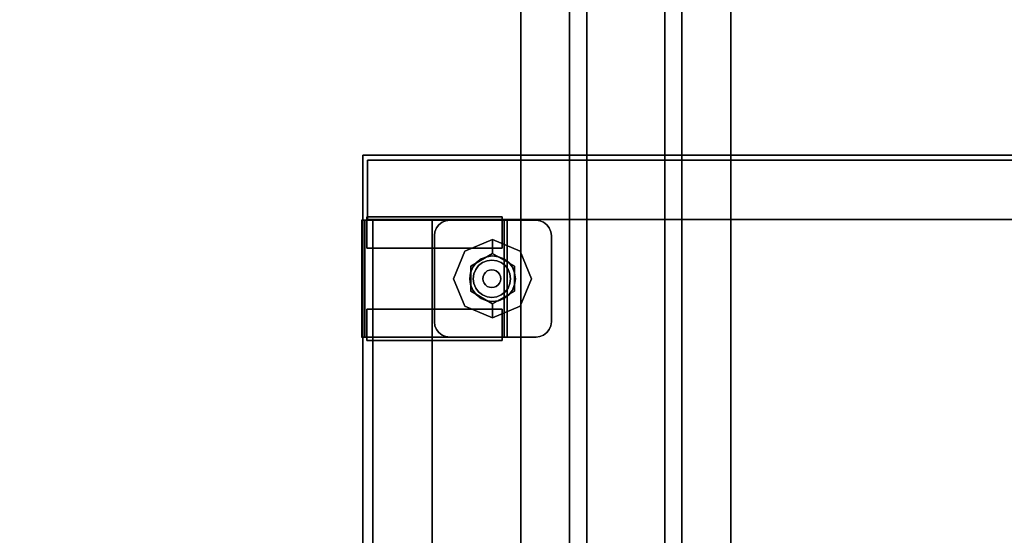
# Model space of a CAD drawing. Units: inches. Extents: x -2 to 144, y -6 to 156.
# Drawn here: x 72 to 85, y 14 to 21 of the extents above; entities that cross this region are included whole.
import ezdxf

# ---------------------------------------------------------------- set-up
doc = ezdxf.new("R2010")
doc.units = ezdxf.units.IN
doc.header["$MEASUREMENT"] = 0
for name, color, linetype in [('STORAGE-CASE', 4, 'Continuous'), ('STORAGE-CASTER', 4, 'Continuous'), ('STORAGE-TOP', 4, 'Continuous'), ('WKSURF-LAM', 6, 'Continuous'), ('WKSURF-SUPPORT', 6, 'Continuous')]:
    doc.layers.add(name, color=color, linetype=linetype)

# ---------------------------------------------------------------- blocks, each defined once
blk = doc.blocks.new('XGNTPN_4848FL_0T')
at = {"layer": 'WKSURF-LAM'}
for points in [[(0, -23.875, 27.45), (0, 23.875, 27.45), (47.88, 23.875, 27.45), (47.88, -23.875, 27.45)], [(47.88, -23.875, 28.5), (47.88, 23.875, 28.5), (0, 23.875, 28.5), (0, -23.875, 28.5)]]:
    blk.add_3dface(points, dxfattribs=at)
blk = doc.blocks.new('hl2pm_20bfl02k_0t')
at = {"layer": 'STORAGE-CASE'}
for points in [[(14.863, 0.947, 21.229), (14.863, 19.938, 21.229), (14.102, 19.938, 21.229), (14.102, 0.947, 21.229)], [(14.102, 0.947, 2.373), (14.102, 19.938, 2.373), (14.863, 19.938, 2.373), (14.863, 0.947, 2.373)], [(14.102, 19.938, 21.229), (14.863, 19.938, 21.229), (14.863, 19.938, 2.373), (14.102, 19.938, 2.373)], [(14.102, 0.947, 21.229), (14.102, 19.938, 21.229), (14.102, 19.938, 2.373), (14.102, 0.947, 2.373)], [(14.863, 0.947, 21.229), (14.863, 0.947, 2.373), (14.863, 19.938, 2.373), (14.863, 19.938, 21.229)], [(0.822, 19.872, 21.229), (0.822, 19.112, 21.229), (14.102, 19.112, 21.229), (14.102, 19.872, 21.229)], [(0.822, 19.112, 2.373), (0.822, 19.872, 2.373), (14.102, 19.872, 2.373), (14.102, 19.112, 2.373)], [(0.822, 19.872, 2.373), (0.822, 19.872, 21.229), (14.102, 19.872, 21.229), (14.102, 19.872, 2.373)], [(14.102, 19.112, 21.229), (14.102, 19.112, 2.373), (14.102, 19.872, 2.373), (14.102, 19.872, 21.229)], [(0.822, 19.112, 21.229), (0.822, 1.708, 21.229), (14.102, 1.708, 21.229), (14.102, 19.112, 21.229)], [(14.102, 1.708, 2.363), (0.822, 1.708, 2.363), (0.822, 19.112, 2.363), (14.102, 19.112, 2.363)], [(0.822, 19.112, 21.229), (14.102, 19.112, 21.229), (14.102, 19.112, 2.363), (0.822, 19.112, 2.363)], [(0.822, 19.112, 21.229), (0.822, 19.112, 2.373), (14.102, 19.112, 2.373), (14.102, 19.112, 21.229)], [(14.102, 1.708, 21.229), (14.102, 1.708, 2.363), (14.102, 19.112, 2.363), (14.102, 19.112, 21.229)]]:
    blk.add_3dface(points, dxfattribs=at)
at = {"layer": 'STORAGE-CASTER'}
for points, invisible_edges in [([(12.553, 19.948, 0.866), (12.553, 19.919, 0.642), (12.553, 19.695, 1.478), (12.553, 19.832, 1.299)], 10), ([(12.553, 19.948, 0.866), (12.553, 19.832, 1.299), (12.553, 19.919, 1.09)], 1), ([(12.953, 19.948, 0.866), (12.953, 19.919, 0.642), (12.553, 19.919, 0.642), (12.553, 19.948, 0.866)], 2), ([(12.553, 19.948, 0.866), (12.553, 19.919, 1.09), (12.953, 19.919, 1.09), (12.953, 19.948, 0.866)], 2), ([(12.553, 19.919, 0.642), (12.553, 18.47, 0.254), (12.553, 18.333, 0.433), (12.553, 19.695, 1.478)], 13), ([(12.553, 19.919, 0.642), (12.553, 19.832, 0.433), (12.553, 19.695, 0.254), (12.553, 18.47, 0.254)], 12), ([(12.553, 19.832, 0.433), (12.553, 19.919, 0.642), (12.953, 19.919, 0.642), (12.953, 19.832, 0.433)], 10), ([(12.553, 19.919, 1.09), (12.553, 19.832, 1.299), (12.953, 19.832, 1.299), (12.953, 19.919, 1.09)], 10), ([(12.596, 19.978, 0.956), (12.596, 20.016, 0.965), (12.596, 20.012, 0.736), (12.596, 19.973, 0.736)], 1), ([(12.596, 20.016, 0.965), (12.596, 19.978, 0.956), (12.596, 19.93, 1.171), (12.596, 19.965, 1.188)], 5), ([(12.596, 19.965, 1.188), (14.093, 19.965, 1.188), (14.093, 20.016, 0.965), (12.596, 20.016, 0.965)], 5), ([(12.596, 20.016, 0.965), (14.093, 20.016, 0.965), (14.093, 20.012, 0.736), (12.596, 20.012, 0.736)], 1), ([(12.596, 19.978, 0.956), (12.596, 19.973, 0.736), (14.093, 19.973, 0.736), (14.093, 19.978, 0.956)], 8), ([(12.596, 19.93, 1.171), (12.596, 19.978, 0.956), (14.093, 19.978, 0.956), (14.093, 19.93, 1.171)], 10), ([(12.596, 19.831, 1.368), (12.596, 19.861, 1.392), (12.596, 19.965, 1.188), (12.596, 19.93, 1.171)], 5), ([(12.596, 19.861, 1.392), (14.093, 19.861, 1.392), (14.093, 19.965, 1.188), (12.596, 19.965, 1.188)], 5), ([(14.093, 19.831, 1.368), (12.596, 19.831, 1.368), (12.596, 19.93, 1.171), (14.093, 19.93, 1.171)], 5), ([(12.953, 19.832, 1.299), (12.953, 19.948, 0.866), (12.953, 19.919, 1.09)], 1), ([(12.953, 19.695, 1.478), (12.953, 19.516, 1.616), (12.953, 19.948, 0.866), (12.953, 19.832, 1.299)], 6), ([(12.953, 19.948, 0.866), (12.953, 19.516, 1.616), (12.953, 19.919, 0.642)], 3), ([(12.953, 18.858, 1.702), (12.953, 18.649, 1.616), (12.953, 18.217, 0.866), (12.953, 19.919, 0.642)], 14), ([(12.953, 18.858, 1.702), (12.953, 19.919, 0.642), (12.953, 19.516, 1.616), (12.953, 19.307, 1.702)], 11), ([(12.953, 19.695, 0.254), (12.953, 19.832, 0.433), (12.953, 19.919, 0.642), (12.953, 18.246, 0.642)], 12), ([(12.953, 19.919, 0.642), (12.953, 18.217, 0.866), (12.953, 18.246, 0.642)], 13), ([(13.736, 19.948, 0.866), (13.736, 19.919, 0.642), (13.736, 19.919, 1.09)], 2), ([(14.136, 19.948, 0.866), (14.136, 19.919, 0.642), (13.736, 19.919, 0.642), (13.736, 19.948, 0.866)], 2), ([(13.736, 19.948, 0.866), (13.736, 19.919, 1.09), (14.136, 19.919, 1.09), (14.136, 19.948, 0.866)], 2), ([(13.736, 19.919, 0.642), (13.736, 19.832, 0.433), (13.736, 18.649, 1.616), (13.736, 19.082, 1.732)], 14), ([(13.736, 19.919, 0.642), (13.736, 19.082, 1.732), (13.736, 19.832, 1.299), (13.736, 19.919, 1.09)], 11), ([(14.136, 19.919, 0.642), (14.136, 19.832, 0.433), (13.736, 19.832, 0.433), (13.736, 19.919, 0.642)], 10), ([(14.136, 19.832, 1.299), (14.136, 19.919, 1.09), (13.736, 19.919, 1.09), (13.736, 19.832, 1.299)], 10), ([(14.093, 20.016, 0.965), (14.093, 19.965, 1.188), (14.093, 19.93, 1.171), (14.093, 19.978, 0.956)], 10), ([(14.093, 19.978, 0.956), (14.093, 19.973, 0.736), (14.093, 20.012, 0.736), (14.093, 20.016, 0.965)], 8), ([(14.093, 19.831, 1.368), (14.093, 19.93, 1.171), (14.093, 19.965, 1.188), (14.093, 19.861, 1.392)], 10), ([(14.136, 19.919, 1.09), (14.136, 19.832, 1.299), (14.136, 19.919, 0.642), (14.136, 19.948, 0.866)], 2), ([(14.136, 19.919, 0.642), (14.136, 19.832, 1.299), (14.136, 19.832, 0.433)], 3), ([(12.553, 19.695, 0.254), (12.553, 19.832, 0.433), (12.953, 19.832, 0.433), (12.953, 19.695, 0.254)], 10), ([(12.553, 19.832, 1.299), (12.553, 19.695, 1.478), (12.953, 19.695, 1.478), (12.953, 19.832, 1.299)], 10), ([(12.596, 19.687, 1.535), (12.596, 19.711, 1.566), (12.596, 19.861, 1.392), (12.596, 19.831, 1.368)], 5), ([(12.596, 19.711, 1.566), (14.093, 19.711, 1.566), (14.093, 19.861, 1.392), (12.596, 19.861, 1.392)], 5), ([(14.093, 19.687, 1.535), (12.596, 19.687, 1.535), (12.596, 19.831, 1.368), (14.093, 19.831, 1.368)], 5), ([(13.736, 18.858, 0.03), (13.736, 18.333, 0.433), (13.736, 18.649, 1.616), (13.736, 19.832, 0.433)], 15), ([(13.736, 19.516, 0.116), (13.736, 19.307, 0.03), (13.736, 19.832, 0.433), (13.736, 19.695, 0.254)], 2), ([(13.736, 19.307, 0.03), (13.736, 19.082), (13.736, 18.858, 0.03), (13.736, 19.832, 0.433)], 12), ([(13.736, 19.082, 1.732), (13.736, 19.516, 1.616), (13.736, 19.695, 1.478), (13.736, 19.832, 1.299)], 9), ([(14.136, 19.832, 0.433), (14.136, 19.695, 0.254), (13.736, 19.695, 0.254), (13.736, 19.832, 0.433)], 10), ([(14.136, 19.695, 1.478), (14.136, 19.832, 1.299), (13.736, 19.832, 1.299), (13.736, 19.695, 1.478)], 10), ([(14.093, 19.861, 1.392), (14.093, 19.711, 1.566), (14.093, 19.687, 1.535), (14.093, 19.831, 1.368)], 10), ([(14.136, 19.082, 1.732), (14.136, 18.858, 1.702), (14.136, 18.649, 1.616), (14.136, 19.832, 0.433)], 12), ([(14.136, 19.082, 1.732), (14.136, 19.832, 0.433), (14.136, 19.832, 1.299), (14.136, 19.695, 1.478)], 11), ([(14.136, 19.832, 0.433), (14.136, 18.649, 1.616), (14.136, 18.246, 1.09), (14.136, 18.858, 0.03)], 15), ([(14.136, 19.516, 0.116), (14.136, 19.695, 0.254), (14.136, 19.832, 0.433), (14.136, 19.307, 0.03)], 4), ([(14.136, 19.307, 0.03), (14.136, 19.832, 0.433), (14.136, 18.858, 0.03), (14.136, 19.082)], 3), ([(12.553, 18.858, 0.03), (12.553, 18.649, 0.116), (12.553, 18.47, 0.254), (12.553, 19.695, 0.254)], 12), ([(12.553, 18.858, 0.03), (12.553, 19.695, 0.254), (12.553, 19.516, 0.116)], 13), ([(12.553, 19.695, 1.478), (12.553, 18.333, 0.433), (12.553, 18.246, 0.642), (12.553, 18.217, 0.866)], 9), ([(12.553, 19.695, 1.478), (12.553, 18.217, 0.866), (12.553, 18.246, 1.09), (12.553, 19.516, 1.616)], 5), ([(12.553, 19.516, 0.116), (12.553, 19.695, 0.254), (12.953, 19.695, 0.254), (12.953, 19.516, 0.116)], 10), ([(12.553, 19.695, 1.478), (12.553, 19.516, 1.616), (12.953, 19.516, 1.616), (12.953, 19.695, 1.478)], 10), ([(12.596, 19.507, 1.662), (12.596, 19.524, 1.697), (12.596, 19.711, 1.566), (12.596, 19.687, 1.535)], 5), ([(12.596, 19.524, 1.697), (14.093, 19.524, 1.697), (14.093, 19.711, 1.566), (12.596, 19.711, 1.566)], 5), ([(14.093, 19.507, 1.662), (12.596, 19.507, 1.662), (12.596, 19.687, 1.535), (14.093, 19.687, 1.535)], 5), ([(12.953, 19.695, 0.254), (12.953, 18.246, 0.642), (12.953, 18.333, 0.433), (12.953, 18.47, 0.254)], 9), ([(12.953, 18.858, 0.03), (12.953, 19.695, 0.254), (12.953, 18.47, 0.254), (12.953, 18.649, 0.116)], 3), ([(12.953, 18.858, 0.03), (12.953, 19.082), (12.953, 19.516, 0.116), (12.953, 19.695, 0.254)], 10), ([(14.136, 19.695, 0.254), (14.136, 19.516, 0.116), (13.736, 19.516, 0.116), (13.736, 19.695, 0.254)], 10), ([(14.136, 19.516, 1.616), (14.136, 19.695, 1.478), (13.736, 19.695, 1.478), (13.736, 19.516, 1.616)], 10), ([(14.093, 19.711, 1.566), (14.093, 19.524, 1.697), (14.093, 19.507, 1.662), (14.093, 19.687, 1.535)], 10), ([(14.136, 19.516, 1.616), (14.136, 19.307, 1.702), (14.136, 19.082, 1.732), (14.136, 19.695, 1.478)], 4), ([(12.553, 19.082), (12.553, 18.858, 0.03), (12.553, 19.516, 0.116), (12.553, 19.307, 0.03)], 2), ([(12.553, 18.649, 1.616), (12.553, 19.516, 1.616), (12.553, 18.246, 1.09), (12.553, 18.47, 1.478)], 7), ([(12.553, 19.516, 1.616), (12.553, 18.649, 1.616), (12.553, 18.858, 1.702), (12.553, 19.307, 1.702)], 5), ([(12.553, 19.307, 0.03), (12.553, 19.516, 0.116), (12.953, 19.516, 0.116), (12.953, 19.307, 0.03)], 10), ([(12.553, 19.516, 1.616), (12.553, 19.307, 1.702), (12.953, 19.307, 1.702), (12.953, 19.516, 1.616)], 10), ([(12.596, 19.301, 1.742), (12.596, 19.31, 1.779), (12.596, 19.524, 1.697), (12.596, 19.507, 1.662)], 5), ([(12.596, 19.31, 1.779), (14.093, 19.31, 1.779), (14.093, 19.524, 1.697), (12.596, 19.524, 1.697)], 5), ([(14.093, 19.301, 1.742), (12.596, 19.301, 1.742), (12.596, 19.507, 1.662), (14.093, 19.507, 1.662)], 5), ([(12.953, 19.516, 0.116), (12.953, 19.082), (12.953, 19.307, 0.03)], 1), ([(13.736, 19.082, 1.732), (13.736, 19.307, 1.702), (13.736, 19.516, 1.616)], 12), ([(14.136, 19.516, 0.116), (14.136, 19.307, 0.03), (13.736, 19.307, 0.03), (13.736, 19.516, 0.116)], 10), ([(14.136, 19.307, 1.702), (14.136, 19.516, 1.616), (13.736, 19.516, 1.616), (13.736, 19.307, 1.702)], 10), ([(14.093, 19.524, 1.697), (14.093, 19.31, 1.779), (14.093, 19.301, 1.742), (14.093, 19.507, 1.662)], 10), ([(12.553, 19.082, 1.732), (12.553, 19.307, 1.702), (12.553, 18.858, 1.702)], 2), ([(12.553, 19.082), (12.553, 19.307, 0.03), (12.953, 19.307, 0.03), (12.953, 19.082)], 10), ([(12.953, 19.082, 1.732), (12.953, 19.307, 1.702), (12.553, 19.307, 1.702), (12.553, 19.082, 1.732)], 10), ([(12.596, 19.082, 1.769), (12.596, 19.083, 1.807), (12.596, 19.31, 1.779), (12.596, 19.301, 1.742)], 5), ([(14.093, 19.31, 1.779), (12.596, 19.31, 1.779), (12.596, 19.083, 1.807), (14.093, 19.083, 1.807)], 5), ([(12.596, 19.301, 1.742), (14.093, 19.301, 1.742), (14.093, 19.082, 1.769), (12.596, 19.082, 1.769)], 5), ([(12.953, 18.858, 1.702), (12.953, 19.307, 1.702), (12.953, 19.082, 1.732)], 1), ([(13.736, 19.082), (13.736, 19.307, 0.03), (14.136, 19.307, 0.03), (14.136, 19.082)], 10), ([(14.136, 19.082, 1.732), (14.136, 19.307, 1.702), (13.736, 19.307, 1.702), (13.736, 19.082, 1.732)], 10), ([(14.093, 19.31, 1.779), (14.093, 19.083, 1.807), (14.093, 19.082, 1.769), (14.093, 19.301, 1.742)], 10), ([(12.953, 19.082), (12.953, 18.858, 0.03), (12.553, 18.858, 0.03), (12.553, 19.082)], 10), ([(12.553, 19.082, 1.732), (12.553, 18.858, 1.702), (12.953, 18.858, 1.702), (12.953, 19.082, 1.732)], 10), ([(12.596, 18.855, 1.779), (12.596, 19.083, 1.807), (12.596, 19.082, 1.769), (12.596, 18.864, 1.742)], 10), ([(12.596, 18.855, 1.779), (14.093, 18.855, 1.779), (14.093, 19.083, 1.807), (12.596, 19.083, 1.807)], 5), ([(12.596, 19.082, 1.769), (14.093, 19.082, 1.769), (14.093, 18.864, 1.742), (12.596, 18.864, 1.742)], 5), ([(12.793, 19.082, 2.363), (12.603, 18.936, 2.363), (12.596, 18.886, 2.363), (12.596, 17.783, 2.363)], 9), ([(12.793, 19.082, 2.363), (12.596, 17.783, 2.363), (12.793, 17.586, 2.363), (13.896, 17.586, 2.363)], 11), ([(12.596, 18.886, 2.284), (12.603, 18.936, 2.284), (12.793, 19.082, 2.284), (12.793, 17.586, 2.284)], 14), ([(12.793, 19.082, 2.363), (12.743, 19.076, 2.363), (12.695, 19.056, 2.363), (12.603, 18.936, 2.363)], 12), ([(12.695, 19.056, 2.284), (12.743, 19.076, 2.284), (12.793, 19.082, 2.284), (12.603, 18.936, 2.284)], 12), ([(12.654, 19.025, 2.363), (12.623, 18.984, 2.363), (12.603, 18.936, 2.363), (12.695, 19.056, 2.363)], 4), ([(12.603, 18.936, 2.284), (12.623, 18.984, 2.284), (12.654, 19.025, 2.284), (12.695, 19.056, 2.284)], 8), ([(12.654, 19.025, 2.363), (12.695, 19.056, 2.363), (12.695, 19.056, 2.284), (12.654, 19.025, 2.284)], 10), ([(12.743, 19.076, 2.284), (12.695, 19.056, 2.284), (12.695, 19.056, 2.363), (12.743, 19.076, 2.363)], 10), ([(12.793, 19.082, 2.284), (12.743, 19.076, 2.284), (12.743, 19.076, 2.363), (12.793, 19.082, 2.363)], 2), ([(14.093, 17.783, 2.363), (14.093, 18.886, 2.363), (13.896, 19.082, 2.363), (12.793, 19.082, 2.363)], 10), ([(13.896, 17.586, 2.363), (14.093, 17.783, 2.363), (12.793, 19.082, 2.363)], 15), ([(13.896, 17.586, 2.284), (12.793, 17.586, 2.284), (12.793, 19.082, 2.284), (14.093, 17.783, 2.284)], 14), ([(13.896, 19.082, 2.284), (14.093, 18.886, 2.284), (14.093, 17.783, 2.284), (12.793, 19.082, 2.284)], 5), ([(13.736, 18.649, 1.616), (13.736, 18.858, 1.702), (13.736, 19.082, 1.732)], 12), ([(14.136, 19.082), (14.136, 18.858, 0.03), (13.736, 18.858, 0.03), (13.736, 19.082)], 10), ([(13.736, 19.082, 1.732), (13.736, 18.858, 1.702), (14.136, 18.858, 1.702), (14.136, 19.082, 1.732)], 10), ([(13.896, 19.082, 2.363), (14.093, 18.886, 2.363), (14.086, 18.936, 2.363), (14.066, 18.984, 2.363)], 9), ([(13.994, 19.056, 2.363), (13.946, 19.076, 2.363), (13.896, 19.082, 2.363), (14.035, 19.025, 2.363)], 4), ([(13.896, 19.082, 2.363), (14.066, 18.984, 2.363), (14.035, 19.025, 2.363)], 13), ([(13.896, 19.082, 2.284), (13.946, 19.076, 2.284), (13.994, 19.056, 2.284), (14.066, 18.984, 2.284)], 12), ([(14.093, 18.886, 2.284), (13.896, 19.082, 2.284), (14.066, 18.984, 2.284), (14.086, 18.936, 2.284)], 3), ([(13.896, 19.082, 2.363), (13.946, 19.076, 2.363), (13.946, 19.076, 2.284), (13.896, 19.082, 2.284)], 2), ([(13.994, 19.056, 2.284), (13.946, 19.076, 2.284), (13.946, 19.076, 2.363), (13.994, 19.056, 2.363)], 10), ([(14.066, 18.984, 2.284), (13.994, 19.056, 2.284), (14.035, 19.025, 2.284)], 1), ([(14.035, 19.025, 2.284), (13.994, 19.056, 2.284), (13.994, 19.056, 2.363), (14.035, 19.025, 2.363)], 10), ([(14.093, 19.082, 1.769), (14.093, 19.083, 1.807), (14.093, 18.855, 1.779), (14.093, 18.864, 1.742)], 5), ([(12.596, 18.886, 2.363), (12.603, 18.936, 2.363), (12.603, 18.936, 2.284), (12.596, 18.886, 2.284)], 2), ([(12.623, 18.984, 2.284), (12.603, 18.936, 2.284), (12.603, 18.936, 2.363), (12.623, 18.984, 2.363)], 10), ([(12.654, 19.025, 2.284), (12.623, 18.984, 2.284), (12.623, 18.984, 2.363), (12.654, 19.025, 2.363)], 10), ([(14.035, 19.025, 2.363), (14.066, 18.984, 2.363), (14.066, 18.984, 2.284), (14.035, 19.025, 2.284)], 10), ([(14.086, 18.936, 2.284), (14.066, 18.984, 2.284), (14.066, 18.984, 2.363), (14.086, 18.936, 2.363)], 10), ([(14.093, 18.886, 2.284), (14.086, 18.936, 2.284), (14.086, 18.936, 2.363), (14.093, 18.886, 2.363)], 2), ([(12.553, 18.649, 0.116), (12.553, 18.858, 0.03), (12.953, 18.858, 0.03), (12.953, 18.649, 0.116)], 10), ([(12.553, 18.858, 1.702), (12.553, 18.649, 1.616), (12.953, 18.649, 1.616), (12.953, 18.858, 1.702)], 10), ([(12.596, 17.783, 2.284), (12.596, 18.886, 2.284), (12.793, 17.586, 2.284)], 14), ([(12.596, 18.641, 1.697), (12.596, 18.855, 1.779), (12.596, 18.864, 1.742), (12.596, 18.658, 1.662)], 10), ([(14.093, 18.658, 1.662), (12.596, 18.658, 1.662), (12.596, 18.864, 1.742), (14.093, 18.864, 1.742)], 5), ([(12.596, 18.641, 1.697), (14.093, 18.641, 1.697), (14.093, 18.855, 1.779), (12.596, 18.855, 1.779)], 5), ([(13.344, 17.839, 2.284), (13.344, 18.839, 2.284), (12.991, 18.692, 2.284), (12.991, 17.985, 2.284)], 5), ([(13.183, 18.617, 2.153), (12.991, 18.692, 2.284), (13.344, 18.839, 2.284)], 13), ([(13.183, 18.617, 2.153), (13.344, 18.839, 2.284), (13.505, 18.617, 2.153)], 3), ([(13.698, 18.692, 2.284), (13.344, 18.839, 2.284), (13.344, 17.839, 2.284), (13.844, 18.339, 2.284)], 6), ([(13.505, 18.617, 2.153), (13.344, 18.839, 2.284), (13.698, 18.692, 2.284)], 13), ([(13.736, 18.333, 0.433), (13.736, 18.858, 0.03), (13.736, 18.649, 0.116), (13.736, 18.47, 0.254)], 1), ([(14.136, 18.858, 0.03), (14.136, 18.649, 0.116), (13.736, 18.649, 0.116), (13.736, 18.858, 0.03)], 10), ([(14.136, 18.649, 1.616), (14.136, 18.858, 1.702), (13.736, 18.858, 1.702), (13.736, 18.649, 1.616)], 10), ([(14.093, 18.864, 1.742), (14.093, 18.855, 1.779), (14.093, 18.641, 1.697), (14.093, 18.658, 1.662)], 5), ([(14.136, 18.246, 1.09), (14.136, 18.246, 0.642), (14.136, 18.333, 0.433), (14.136, 18.858, 0.03)], 13), ([(14.136, 18.649, 0.116), (14.136, 18.858, 0.03), (14.136, 18.333, 0.433), (14.136, 18.47, 0.254)], 2), ([(12.596, 18.454, 1.566), (12.596, 18.641, 1.697), (12.596, 18.658, 1.662), (12.596, 18.478, 1.535)], 10), ([(14.093, 18.478, 1.535), (12.596, 18.478, 1.535), (12.596, 18.658, 1.662), (14.093, 18.658, 1.662)], 5), ([(12.991, 18.692, 2.284), (12.844, 18.339, 2.284), (12.991, 17.985, 2.284)], 12), ([(12.991, 18.692, 2.284), (13.023, 18.339, 2.153), (12.844, 18.339, 2.284)], 1), ([(13.183, 18.617, 2.153), (13.023, 18.339, 2.153), (12.991, 18.692, 2.284)], 14), ([(13.666, 18.339, 2.153), (13.505, 18.617, 2.153), (13.698, 18.692, 2.284)], 14), ([(13.698, 18.692, 2.284), (13.844, 18.339, 2.284), (13.666, 18.339, 2.153)], 12), ([(14.093, 18.658, 1.662), (14.093, 18.641, 1.697), (14.093, 18.454, 1.566), (14.093, 18.478, 1.535)], 5), ([(12.553, 18.47, 0.254), (12.553, 18.649, 0.116), (12.953, 18.649, 0.116), (12.953, 18.47, 0.254)], 10), ([(12.553, 18.649, 1.616), (12.553, 18.47, 1.478), (12.953, 18.47, 1.478), (12.953, 18.649, 1.616)], 10), ([(12.596, 18.454, 1.566), (14.093, 18.454, 1.566), (14.093, 18.641, 1.697), (12.596, 18.641, 1.697)], 5), ([(12.953, 18.649, 1.616), (12.953, 18.47, 1.478), (12.953, 18.246, 1.09), (12.953, 18.217, 0.866)], 10), ([(13.183, 18.617, 2.153), (13.505, 18.617, 2.153), (13.183, 18.06, 2.153), (13.023, 18.339, 2.153)], 2), ([(13.092, 18.484, 2.153), (13.42, 18.62, 2.153), (13.344, 18.63, 2.153), (13.269, 18.62, 2.153)], 9), ([(13.092, 18.484, 1.967), (13.344, 18.63, 1.967), (13.42, 18.62, 1.967), (13.597, 18.193, 1.967)], 13), ([(13.092, 18.484, 1.967), (13.269, 18.62, 1.967), (13.344, 18.63, 1.967)], 13), ([(13.597, 18.193, 2.153), (13.551, 18.545, 2.153), (13.42, 18.62, 2.153), (13.092, 18.484, 2.153)], 15), ([(13.198, 18.591, 2.153), (13.138, 18.545, 2.153), (13.092, 18.484, 2.153), (13.269, 18.62, 2.153)], 4), ([(13.092, 18.484, 1.967), (13.138, 18.545, 1.967), (13.198, 18.591, 1.967), (13.269, 18.62, 1.967)], 8), ([(13.138, 18.545, 1.967), (13.092, 18.484, 1.967), (13.092, 18.484, 2.153), (13.138, 18.545, 2.153)], 10), ([(13.575, 18.41, 1.867), (13.406, 18.579, 1.867), (13.225, 18.555, 1.867), (13.113, 18.41, 1.867)], 15), ([(13.175, 18.517, 1.867), (13.137, 18.467, 1.867), (13.113, 18.41, 1.867), (13.225, 18.555, 1.867)], 4), ([(13.175, 18.517, 1.247), (13.225, 18.555, 1.247), (13.113, 18.41, 1.247), (13.137, 18.467, 1.247)], 2), ([(13.113, 18.41, 1.247), (13.225, 18.555, 1.247), (13.575, 18.41, 1.247), (13.175, 18.179, 1.247)], 15), ([(13.198, 18.591, 1.967), (13.138, 18.545, 1.967), (13.138, 18.545, 2.153), (13.198, 18.591, 2.153)], 10), ([(13.225, 18.555, 1.247), (13.175, 18.517, 1.247), (13.175, 18.517, 1.867), (13.225, 18.555, 1.867)], 10), ([(13.505, 18.617, 2.153), (13.666, 18.339, 2.153), (13.505, 18.06, 2.153), (13.183, 18.06, 2.153)], 8), ([(13.269, 18.62, 1.967), (13.198, 18.591, 1.967), (13.198, 18.591, 2.153), (13.269, 18.62, 2.153)], 10), ([(13.406, 18.579, 1.867), (13.344, 18.587, 1.867), (13.282, 18.579, 1.867), (13.225, 18.555, 1.867)], 8), ([(13.406, 18.579, 1.247), (13.575, 18.41, 1.247), (13.225, 18.555, 1.247), (13.282, 18.579, 1.247)], 11), ([(13.282, 18.579, 1.247), (13.225, 18.555, 1.247), (13.225, 18.555, 1.867), (13.282, 18.579, 1.867)], 10), ([(13.344, 18.63, 1.967), (13.269, 18.62, 1.967), (13.269, 18.62, 2.153), (13.344, 18.63, 2.153)], 10), ([(13.406, 18.579, 1.247), (13.282, 18.579, 1.247), (13.344, 18.587, 1.247)], 1), ([(13.344, 18.587, 1.247), (13.282, 18.579, 1.247), (13.282, 18.579, 1.867), (13.344, 18.587, 1.867)], 10), ([(13.344, 18.63, 2.153), (13.42, 18.62, 2.153), (13.42, 18.62, 1.967), (13.344, 18.63, 1.967)], 10), ([(13.344, 18.587, 1.867), (13.406, 18.579, 1.867), (13.406, 18.579, 1.247), (13.344, 18.587, 1.247)], 10), ([(13.575, 18.41, 1.867), (13.551, 18.467, 1.867), (13.513, 18.517, 1.867), (13.406, 18.579, 1.867)], 12), ([(13.406, 18.579, 1.867), (13.513, 18.517, 1.867), (13.464, 18.555, 1.867)], 1), ([(13.513, 18.517, 1.247), (13.406, 18.579, 1.247), (13.464, 18.555, 1.247)], 1), ([(13.513, 18.517, 1.247), (13.551, 18.467, 1.247), (13.575, 18.41, 1.247), (13.406, 18.579, 1.247)], 12), ([(13.464, 18.555, 1.247), (13.406, 18.579, 1.247), (13.406, 18.579, 1.867), (13.464, 18.555, 1.867)], 10), ([(13.42, 18.62, 2.153), (13.551, 18.545, 2.153), (13.49, 18.591, 2.153)], 1), ([(13.42, 18.62, 1.967), (13.49, 18.591, 1.967), (13.551, 18.545, 1.967), (13.597, 18.193, 1.967)], 12), ([(13.49, 18.591, 1.967), (13.42, 18.62, 1.967), (13.42, 18.62, 2.153), (13.49, 18.591, 2.153)], 10), ([(13.513, 18.517, 1.247), (13.464, 18.555, 1.247), (13.464, 18.555, 1.867), (13.513, 18.517, 1.867)], 10), ([(13.551, 18.545, 1.967), (13.49, 18.591, 1.967), (13.49, 18.591, 2.153), (13.551, 18.545, 2.153)], 10), ([(13.626, 18.414, 2.153), (13.597, 18.484, 2.153), (13.551, 18.545, 2.153), (13.597, 18.193, 2.153)], 12), ([(13.551, 18.545, 1.967), (13.597, 18.484, 1.967), (13.626, 18.414, 1.967), (13.597, 18.193, 1.967)], 12), ([(13.597, 18.484, 1.967), (13.551, 18.545, 1.967), (13.551, 18.545, 2.153), (13.597, 18.484, 2.153)], 10), ([(13.736, 18.649, 1.616), (13.736, 18.333, 0.433), (13.736, 18.333, 1.299), (13.736, 18.47, 1.478)], 3), ([(14.136, 18.649, 0.116), (14.136, 18.47, 0.254), (13.736, 18.47, 0.254), (13.736, 18.649, 0.116)], 10), ([(14.136, 18.47, 1.478), (14.136, 18.649, 1.616), (13.736, 18.649, 1.616), (13.736, 18.47, 1.478)], 10), ([(14.136, 18.333, 1.299), (14.136, 18.246, 1.09), (14.136, 18.649, 1.616), (14.136, 18.47, 1.478)], 2), ([(12.553, 18.47, 1.478), (12.553, 18.246, 1.09), (12.553, 18.333, 1.299)], 1), ([(12.553, 18.333, 0.433), (12.553, 18.47, 0.254), (12.953, 18.47, 0.254), (12.953, 18.333, 0.433)], 10), ([(12.553, 18.47, 1.478), (12.553, 18.333, 1.299), (12.953, 18.333, 1.299), (12.953, 18.47, 1.478)], 10), ([(12.596, 18.304, 1.392), (12.596, 18.454, 1.566), (12.596, 18.478, 1.535), (12.596, 18.334, 1.368)], 10), ([(14.093, 18.334, 1.368), (12.596, 18.334, 1.368), (12.596, 18.478, 1.535), (14.093, 18.478, 1.535)], 5), ([(12.596, 18.304, 1.392), (14.093, 18.304, 1.392), (14.093, 18.454, 1.566), (12.596, 18.454, 1.566)], 5), ([(12.953, 18.246, 1.09), (12.953, 18.47, 1.478), (12.953, 18.333, 1.299)], 1), ([(13.062, 18.414, 2.153), (13.052, 18.339, 2.153), (13.062, 18.263, 2.153), (13.092, 18.484, 2.153)], 4), ([(13.062, 18.263, 1.967), (13.052, 18.339, 1.967), (13.062, 18.414, 1.967), (13.092, 18.484, 1.967)], 8), ([(13.052, 18.339, 2.153), (13.062, 18.414, 2.153), (13.062, 18.414, 1.967), (13.052, 18.339, 1.967)], 2), ([(13.597, 18.193, 2.153), (13.092, 18.484, 2.153), (13.062, 18.263, 2.153), (13.269, 18.057, 2.153)], 15), ([(13.062, 18.263, 1.967), (13.092, 18.484, 1.967), (13.597, 18.193, 1.967), (13.269, 18.057, 1.967)], 15), ([(13.092, 18.484, 1.967), (13.062, 18.414, 1.967), (13.062, 18.414, 2.153), (13.092, 18.484, 2.153)], 10), ([(13.105, 18.348, 1.867), (13.113, 18.286, 1.867), (13.137, 18.228, 1.867), (13.113, 18.41, 1.867)], 4), ([(13.105, 18.348, 1.247), (13.113, 18.41, 1.247), (13.137, 18.228, 1.247), (13.113, 18.286, 1.247)], 2), ([(13.105, 18.348, 1.867), (13.113, 18.41, 1.867), (13.113, 18.41, 1.247), (13.105, 18.348, 1.247)], 2), ([(13.137, 18.467, 1.247), (13.113, 18.41, 1.247), (13.113, 18.41, 1.867), (13.137, 18.467, 1.867)], 10), ([(13.113, 18.41, 1.867), (13.137, 18.228, 1.867), (13.175, 18.179, 1.867), (13.575, 18.41, 1.867)], 13), ([(13.175, 18.179, 1.247), (13.137, 18.228, 1.247), (13.113, 18.41, 1.247)], 14), ([(13.175, 18.517, 1.247), (13.137, 18.467, 1.247), (13.137, 18.467, 1.867), (13.175, 18.517, 1.867)], 10), ([(13.575, 18.41, 1.867), (13.175, 18.179, 1.867), (13.575, 18.286, 1.867), (13.583, 18.348, 1.867)], 3), ([(13.175, 18.179, 1.247), (13.575, 18.41, 1.247), (13.575, 18.286, 1.247), (13.464, 18.141, 1.247)], 15), ([(13.234, 18.379, 1.967), (13.23, 18.349, 1.967), (13.234, 18.32, 1.967), (13.287, 18.448, 1.967)], 12), ([(13.234, 18.379, 1.867), (13.287, 18.448, 1.867), (13.234, 18.32, 1.867), (13.23, 18.349, 1.867)], 3), ([(13.454, 18.379, 1.967), (13.374, 18.459, 1.967), (13.287, 18.448, 1.967), (13.234, 18.32, 1.967)], 15), ([(13.264, 18.43, 1.967), (13.246, 18.406, 1.967), (13.234, 18.379, 1.967), (13.287, 18.448, 1.967)], 4), ([(13.264, 18.43, 1.867), (13.287, 18.448, 1.867), (13.234, 18.379, 1.867), (13.246, 18.406, 1.867)], 2), ([(13.234, 18.32, 1.867), (13.287, 18.448, 1.867), (13.454, 18.379, 1.867)], 15), ([(13.246, 18.406, 1.867), (13.234, 18.379, 1.867), (13.234, 18.379, 1.967), (13.246, 18.406, 1.967)], 10), ([(13.264, 18.43, 1.867), (13.246, 18.406, 1.867), (13.246, 18.406, 1.967), (13.264, 18.43, 1.967)], 10), ([(13.287, 18.448, 1.867), (13.264, 18.43, 1.867), (13.264, 18.43, 1.967), (13.287, 18.448, 1.967)], 10), ([(13.374, 18.459, 1.967), (13.344, 18.463, 1.967), (13.315, 18.459, 1.967), (13.287, 18.448, 1.967)], 8), ([(13.374, 18.459, 1.867), (13.454, 18.379, 1.867), (13.287, 18.448, 1.867), (13.315, 18.459, 1.867)], 11), ([(13.315, 18.459, 1.867), (13.287, 18.448, 1.867), (13.287, 18.448, 1.967), (13.315, 18.459, 1.967)], 10), ([(13.374, 18.459, 1.867), (13.315, 18.459, 1.867), (13.344, 18.463, 1.867)], 1), ([(13.344, 18.463, 1.867), (13.315, 18.459, 1.867), (13.315, 18.459, 1.967), (13.344, 18.463, 1.967)], 10), ([(13.344, 18.463, 1.967), (13.374, 18.459, 1.967), (13.374, 18.459, 1.867), (13.344, 18.463, 1.867)], 10), ([(13.454, 18.379, 1.967), (13.443, 18.406, 1.967), (13.425, 18.43, 1.967), (13.374, 18.459, 1.967)], 12), ([(13.374, 18.459, 1.967), (13.425, 18.43, 1.967), (13.401, 18.448, 1.967)], 1), ([(13.425, 18.43, 1.867), (13.374, 18.459, 1.867), (13.401, 18.448, 1.867)], 1), ([(13.425, 18.43, 1.867), (13.443, 18.406, 1.867), (13.454, 18.379, 1.867), (13.374, 18.459, 1.867)], 12), ([(13.401, 18.448, 1.867), (13.374, 18.459, 1.867), (13.374, 18.459, 1.967), (13.401, 18.448, 1.967)], 10), ([(13.425, 18.43, 1.867), (13.401, 18.448, 1.867), (13.401, 18.448, 1.967), (13.425, 18.43, 1.967)], 10), ([(13.443, 18.406, 1.867), (13.425, 18.43, 1.867), (13.425, 18.43, 1.967), (13.443, 18.406, 1.967)], 10), ([(13.454, 18.379, 1.867), (13.443, 18.406, 1.867), (13.443, 18.406, 1.967), (13.454, 18.379, 1.967)], 10), ([(13.551, 18.467, 1.247), (13.513, 18.517, 1.247), (13.513, 18.517, 1.867), (13.551, 18.467, 1.867)], 10), ([(13.575, 18.41, 1.247), (13.551, 18.467, 1.247), (13.551, 18.467, 1.867), (13.575, 18.41, 1.867)], 10), ([(13.575, 18.286, 1.247), (13.575, 18.41, 1.247), (13.583, 18.348, 1.247)], 1), ([(13.583, 18.348, 1.247), (13.575, 18.41, 1.247), (13.575, 18.41, 1.867), (13.583, 18.348, 1.867)], 2), ([(13.626, 18.414, 1.967), (13.597, 18.484, 1.967), (13.597, 18.484, 2.153), (13.626, 18.414, 2.153)], 10), ([(13.597, 18.193, 2.153), (13.626, 18.263, 2.153), (13.636, 18.339, 2.153), (13.626, 18.414, 2.153)], 8), ([(13.636, 18.339, 1.967), (13.626, 18.263, 1.967), (13.597, 18.193, 1.967), (13.626, 18.414, 1.967)], 4), ([(13.636, 18.339, 1.967), (13.626, 18.414, 1.967), (13.626, 18.414, 2.153), (13.636, 18.339, 2.153)], 2), ([(14.136, 18.47, 0.254), (14.136, 18.333, 0.433), (13.736, 18.333, 0.433), (13.736, 18.47, 0.254)], 10), ([(14.136, 18.333, 1.299), (14.136, 18.47, 1.478), (13.736, 18.47, 1.478), (13.736, 18.333, 1.299)], 10), ([(14.093, 18.478, 1.535), (14.093, 18.454, 1.566), (14.093, 18.304, 1.392), (14.093, 18.334, 1.368)], 5), ([(12.553, 18.246, 0.642), (12.553, 18.333, 0.433), (12.953, 18.333, 0.433), (12.953, 18.246, 0.642)], 10), ([(12.553, 18.333, 1.299), (12.553, 18.246, 1.09), (12.953, 18.246, 1.09), (12.953, 18.333, 1.299)], 10), ([(12.596, 18.334, 1.368), (12.596, 18.235, 1.171), (12.596, 18.2, 1.188), (12.596, 18.304, 1.392)], 10), ([(14.093, 18.235, 1.171), (12.596, 18.235, 1.171), (12.596, 18.334, 1.368), (14.093, 18.334, 1.368)], 5), ([(12.596, 18.2, 1.188), (14.093, 18.2, 1.188), (14.093, 18.304, 1.392), (12.596, 18.304, 1.392)], 5), ([(12.991, 17.985, 2.284), (12.844, 18.339, 2.284), (13.023, 18.339, 2.153)], 12), ([(13.023, 18.339, 2.153), (13.183, 18.06, 2.153), (12.991, 17.985, 2.284)], 14), ([(13.052, 18.339, 1.967), (13.062, 18.263, 1.967), (13.062, 18.263, 2.153), (13.052, 18.339, 2.153)], 2), ([(13.105, 18.348, 1.247), (13.113, 18.286, 1.247), (13.113, 18.286, 1.867), (13.105, 18.348, 1.867)], 2), ([(13.113, 18.286, 1.247), (13.137, 18.228, 1.247), (13.137, 18.228, 1.867), (13.113, 18.286, 1.867)], 10), ([(13.464, 18.141, 1.867), (13.513, 18.179, 1.867), (13.575, 18.286, 1.867), (13.175, 18.179, 1.867)], 14), ([(13.23, 18.349, 1.967), (13.234, 18.379, 1.967), (13.234, 18.379, 1.867), (13.23, 18.349, 1.867)], 2), ([(13.23, 18.349, 1.867), (13.234, 18.32, 1.867), (13.234, 18.32, 1.967), (13.23, 18.349, 1.967)], 2), ([(13.454, 18.379, 1.967), (13.234, 18.32, 1.967), (13.401, 18.25, 1.967), (13.454, 18.32, 1.967)], 15), ([(13.454, 18.379, 1.867), (13.454, 18.32, 1.867), (13.401, 18.25, 1.867), (13.234, 18.32, 1.867)], 15), ([(13.344, 18.235, 1.967), (13.374, 18.239, 1.967), (13.401, 18.25, 1.967), (13.234, 18.32, 1.967)], 12), ([(13.234, 18.32, 1.967), (13.246, 18.292, 1.967), (13.264, 18.268, 1.967), (13.344, 18.235, 1.967)], 12), ([(13.401, 18.25, 1.867), (13.374, 18.239, 1.867), (13.344, 18.235, 1.867), (13.234, 18.32, 1.867)], 12), ([(13.264, 18.268, 1.867), (13.246, 18.292, 1.867), (13.234, 18.32, 1.867), (13.344, 18.235, 1.867)], 12), ([(13.234, 18.32, 1.867), (13.246, 18.292, 1.867), (13.246, 18.292, 1.967), (13.234, 18.32, 1.967)], 10), ([(13.246, 18.292, 1.867), (13.264, 18.268, 1.867), (13.264, 18.268, 1.967), (13.246, 18.292, 1.967)], 10), ([(13.698, 17.985, 2.284), (13.844, 18.339, 2.284), (13.344, 17.839, 2.284)], 2), ([(13.454, 18.32, 1.967), (13.401, 18.25, 1.967), (13.425, 18.268, 1.967), (13.443, 18.292, 1.967)], 1), ([(13.454, 18.32, 1.867), (13.443, 18.292, 1.867), (13.425, 18.268, 1.867), (13.401, 18.25, 1.867)], 8), ([(13.425, 18.268, 1.867), (13.443, 18.292, 1.867), (13.443, 18.292, 1.967), (13.425, 18.268, 1.967)], 10), ([(13.443, 18.292, 1.867), (13.454, 18.32, 1.867), (13.454, 18.32, 1.967), (13.443, 18.292, 1.967)], 10), ([(13.454, 18.32, 1.967), (13.458, 18.349, 1.967), (13.454, 18.379, 1.967)], 12), ([(13.454, 18.32, 1.867), (13.454, 18.379, 1.867), (13.458, 18.349, 1.867)], 1), ([(13.458, 18.349, 1.867), (13.454, 18.379, 1.867), (13.454, 18.379, 1.967), (13.458, 18.349, 1.967)], 2), ([(13.458, 18.349, 1.967), (13.454, 18.32, 1.967), (13.454, 18.32, 1.867), (13.458, 18.349, 1.867)], 2), ([(13.575, 18.286, 1.247), (13.551, 18.228, 1.247), (13.513, 18.179, 1.247), (13.464, 18.141, 1.247)], 8), ([(13.505, 18.06, 2.153), (13.666, 18.339, 2.153), (13.698, 17.985, 2.284)], 14), ([(13.575, 18.286, 1.867), (13.513, 18.179, 1.867), (13.551, 18.228, 1.867)], 1), ([(13.551, 18.228, 1.247), (13.575, 18.286, 1.247), (13.575, 18.286, 1.867), (13.551, 18.228, 1.867)], 10), ([(13.583, 18.348, 1.867), (13.575, 18.286, 1.867), (13.575, 18.286, 1.247), (13.583, 18.348, 1.247)], 2), ([(13.636, 18.339, 2.153), (13.626, 18.263, 2.153), (13.626, 18.263, 1.967), (13.636, 18.339, 1.967)], 2), ([(13.698, 17.985, 2.284), (13.666, 18.339, 2.153), (13.844, 18.339, 2.284)], 1), ([(13.736, 18.246, 1.09), (13.736, 18.333, 0.433), (13.736, 18.246, 0.642), (13.736, 18.217, 0.866)], 1), ([(13.736, 18.246, 1.09), (13.736, 18.333, 1.299), (13.736, 18.333, 0.433)], 14), ([(14.136, 18.333, 0.433), (14.136, 18.246, 0.642), (13.736, 18.246, 0.642), (13.736, 18.333, 0.433)], 10), ([(14.136, 18.246, 1.09), (14.136, 18.333, 1.299), (13.736, 18.333, 1.299), (13.736, 18.246, 1.09)], 10), ([(14.093, 18.334, 1.368), (14.093, 18.304, 1.392), (14.093, 18.2, 1.188), (14.093, 18.235, 1.171)], 5), ([(12.553, 18.217, 0.866), (12.553, 18.246, 0.642), (12.953, 18.246, 0.642), (12.953, 18.217, 0.866)], 2), ([(12.953, 18.217, 0.866), (12.953, 18.246, 1.09), (12.553, 18.246, 1.09), (12.553, 18.217, 0.866)], 2), ([(12.596, 18.149, 0.965), (12.596, 18.2, 1.188), (12.596, 18.235, 1.171), (12.596, 18.187, 0.956)], 10), ([(14.093, 18.187, 0.956), (12.596, 18.187, 0.956), (12.596, 18.235, 1.171), (14.093, 18.235, 1.171)], 5), ([(12.596, 18.149, 0.965), (14.093, 18.149, 0.965), (14.093, 18.2, 1.188), (12.596, 18.2, 1.188)], 5), ([(12.596, 18.187, 0.956), (12.596, 18.192, 0.736), (12.596, 18.153, 0.736), (12.596, 18.149, 0.965)], 8), ([(14.093, 18.192, 0.736), (12.596, 18.192, 0.736), (12.596, 18.187, 0.956), (14.093, 18.187, 0.956)], 4), ([(12.596, 18.149, 0.965), (12.596, 18.153, 0.736), (14.093, 18.153, 0.736), (14.093, 18.149, 0.965)], 8), ([(13.062, 18.263, 2.153), (13.092, 18.193, 2.153), (13.138, 18.132, 2.153), (13.269, 18.057, 2.153)], 12), ([(13.138, 18.132, 1.967), (13.092, 18.193, 1.967), (13.062, 18.263, 1.967), (13.269, 18.057, 1.967)], 12), ([(13.062, 18.263, 1.967), (13.092, 18.193, 1.967), (13.092, 18.193, 2.153), (13.062, 18.263, 2.153)], 10), ([(13.092, 18.193, 1.967), (13.138, 18.132, 1.967), (13.138, 18.132, 2.153), (13.092, 18.193, 2.153)], 10), ([(13.137, 18.228, 1.247), (13.175, 18.179, 1.247), (13.175, 18.179, 1.867), (13.137, 18.228, 1.867)], 10), ([(13.344, 18.109, 1.867), (13.406, 18.117, 1.867), (13.464, 18.141, 1.867), (13.175, 18.179, 1.867)], 12), ([(13.175, 18.179, 1.867), (13.225, 18.141, 1.867), (13.282, 18.117, 1.867), (13.344, 18.109, 1.867)], 8), ([(13.464, 18.141, 1.247), (13.406, 18.117, 1.247), (13.344, 18.109, 1.247), (13.175, 18.179, 1.247)], 12), ([(13.282, 18.117, 1.247), (13.225, 18.141, 1.247), (13.175, 18.179, 1.247), (13.344, 18.109, 1.247)], 4), ([(13.175, 18.179, 1.247), (13.225, 18.141, 1.247), (13.225, 18.141, 1.867), (13.175, 18.179, 1.867)], 10), ([(13.264, 18.268, 1.967), (13.287, 18.25, 1.967), (13.315, 18.239, 1.967), (13.344, 18.235, 1.967)], 8), ([(13.315, 18.239, 1.867), (13.287, 18.25, 1.867), (13.264, 18.268, 1.867), (13.344, 18.235, 1.867)], 4), ([(13.264, 18.268, 1.867), (13.287, 18.25, 1.867), (13.287, 18.25, 1.967), (13.264, 18.268, 1.967)], 10), ([(13.42, 18.057, 2.153), (13.597, 18.193, 2.153), (13.269, 18.057, 2.153), (13.344, 18.047, 2.153)], 3), ([(13.269, 18.057, 1.967), (13.597, 18.193, 1.967), (13.42, 18.057, 1.967), (13.344, 18.047, 1.967)], 3), ([(13.287, 18.25, 1.867), (13.315, 18.239, 1.867), (13.315, 18.239, 1.967), (13.287, 18.25, 1.967)], 10), ([(13.344, 18.235, 1.967), (13.315, 18.239, 1.967), (13.315, 18.239, 1.867), (13.344, 18.235, 1.867)], 10), ([(13.344, 18.235, 1.867), (13.374, 18.239, 1.867), (13.374, 18.239, 1.967), (13.344, 18.235, 1.967)], 10), ([(13.374, 18.239, 1.867), (13.401, 18.25, 1.867), (13.401, 18.25, 1.967), (13.374, 18.239, 1.967)], 10), ([(13.401, 18.25, 1.867), (13.425, 18.268, 1.867), (13.425, 18.268, 1.967), (13.401, 18.25, 1.967)], 10), ([(13.42, 18.057, 2.153), (13.49, 18.086, 2.153), (13.551, 18.132, 2.153), (13.597, 18.193, 2.153)], 8), ([(13.551, 18.132, 1.967), (13.49, 18.086, 1.967), (13.42, 18.057, 1.967), (13.597, 18.193, 1.967)], 4), ([(13.464, 18.141, 1.247), (13.513, 18.179, 1.247), (13.513, 18.179, 1.867), (13.464, 18.141, 1.867)], 10), ([(13.513, 18.179, 1.247), (13.551, 18.228, 1.247), (13.551, 18.228, 1.867), (13.513, 18.179, 1.867)], 10), ([(13.551, 18.132, 1.967), (13.597, 18.193, 1.967), (13.597, 18.193, 2.153), (13.551, 18.132, 2.153)], 10), ([(13.597, 18.193, 1.967), (13.626, 18.263, 1.967), (13.626, 18.263, 2.153), (13.597, 18.193, 2.153)], 10), ([(13.736, 18.217, 0.866), (13.736, 18.246, 0.642), (14.136, 18.246, 0.642), (14.136, 18.217, 0.866)], 2), ([(14.136, 18.217, 0.866), (14.136, 18.246, 1.09), (13.736, 18.246, 1.09), (13.736, 18.217, 0.866)], 2), ([(14.093, 18.149, 0.965), (14.093, 18.187, 0.956), (14.093, 18.235, 1.171), (14.093, 18.2, 1.188)], 5), ([(14.093, 18.187, 0.956), (14.093, 18.149, 0.965), (14.093, 18.153, 0.736), (14.093, 18.192, 0.736)], 1), ([(14.136, 18.246, 1.09), (14.136, 18.217, 0.866), (14.136, 18.246, 0.642)], 12), ([(13.183, 18.06, 2.153), (13.344, 17.839, 2.284), (12.991, 17.985, 2.284)], 13), ([(13.269, 18.057, 2.153), (13.138, 18.132, 2.153), (13.198, 18.086, 2.153)], 1), ([(13.138, 18.132, 1.967), (13.269, 18.057, 1.967), (13.198, 18.086, 1.967)], 1), ([(13.138, 18.132, 1.967), (13.198, 18.086, 1.967), (13.198, 18.086, 2.153), (13.138, 18.132, 2.153)], 10), ([(13.505, 18.06, 2.153), (13.344, 17.839, 2.284), (13.183, 18.06, 2.153)], 3), ([(13.198, 18.086, 1.967), (13.269, 18.057, 1.967), (13.269, 18.057, 2.153), (13.198, 18.086, 2.153)], 10), ([(13.225, 18.141, 1.247), (13.282, 18.117, 1.247), (13.282, 18.117, 1.867), (13.225, 18.141, 1.867)], 10), ([(13.344, 18.047, 2.153), (13.269, 18.057, 2.153), (13.269, 18.057, 1.967), (13.344, 18.047, 1.967)], 10), ([(13.344, 18.109, 1.867), (13.282, 18.117, 1.867), (13.282, 18.117, 1.247), (13.344, 18.109, 1.247)], 10), ([(13.344, 18.109, 1.247), (13.406, 18.117, 1.247), (13.406, 18.117, 1.867), (13.344, 18.109, 1.867)], 10), ([(13.505, 18.06, 2.153), (13.698, 17.985, 2.284), (13.344, 17.839, 2.284)], 13), ([(13.344, 18.047, 1.967), (13.42, 18.057, 1.967), (13.42, 18.057, 2.153), (13.344, 18.047, 2.153)], 10), ([(13.406, 18.117, 1.247), (13.464, 18.141, 1.247), (13.464, 18.141, 1.867), (13.406, 18.117, 1.867)], 10), ([(13.42, 18.057, 1.967), (13.49, 18.086, 1.967), (13.49, 18.086, 2.153), (13.42, 18.057, 2.153)], 10), ([(13.49, 18.086, 1.967), (13.551, 18.132, 1.967), (13.551, 18.132, 2.153), (13.49, 18.086, 2.153)], 10), ([(12.743, 17.593, 2.363), (12.793, 17.586, 2.363), (12.596, 17.783, 2.363), (12.603, 17.733, 2.363)], 10), ([(12.793, 17.586, 2.284), (12.623, 17.685, 2.284), (12.603, 17.733, 2.284), (12.596, 17.783, 2.284)], 9), ([(12.596, 17.783, 2.284), (12.603, 17.733, 2.284), (12.603, 17.733, 2.363), (12.596, 17.783, 2.363)], 2), ([(13.994, 17.613, 2.363), (14.035, 17.644, 2.363), (14.093, 17.783, 2.363), (13.896, 17.586, 2.363)], 14), ([(14.086, 17.733, 2.284), (13.896, 17.586, 2.284), (14.093, 17.783, 2.284)], 3), ([(14.035, 17.644, 2.363), (14.066, 17.685, 2.363), (14.086, 17.733, 2.363), (14.093, 17.783, 2.363)], 8), ([(14.093, 17.783, 2.363), (14.086, 17.733, 2.363), (14.086, 17.733, 2.284), (14.093, 17.783, 2.284)], 2), ([(12.623, 17.685, 2.363), (12.695, 17.613, 2.363), (12.743, 17.593, 2.363), (12.603, 17.733, 2.363)], 5), ([(12.603, 17.733, 2.284), (12.623, 17.685, 2.284), (12.623, 17.685, 2.363), (12.603, 17.733, 2.363)], 10), ([(12.654, 17.644, 2.363), (12.695, 17.613, 2.363), (12.623, 17.685, 2.363)], 2), ([(12.695, 17.613, 2.284), (12.654, 17.644, 2.284), (12.623, 17.685, 2.284), (12.793, 17.586, 2.284)], 12), ([(12.654, 17.644, 2.363), (12.623, 17.685, 2.363), (12.623, 17.685, 2.284), (12.654, 17.644, 2.284)], 10), ([(12.654, 17.644, 2.284), (12.695, 17.613, 2.284), (12.695, 17.613, 2.363), (12.654, 17.644, 2.363)], 10), ([(13.994, 17.613, 2.284), (13.946, 17.593, 2.284), (13.896, 17.586, 2.284), (14.086, 17.733, 2.284)], 12), ([(14.035, 17.644, 2.284), (13.994, 17.613, 2.284), (14.086, 17.733, 2.284), (14.066, 17.685, 2.284)], 2), ([(14.035, 17.644, 2.363), (13.994, 17.613, 2.363), (13.994, 17.613, 2.284), (14.035, 17.644, 2.284)], 10), ([(14.035, 17.644, 2.284), (14.066, 17.685, 2.284), (14.066, 17.685, 2.363), (14.035, 17.644, 2.363)], 10), ([(14.066, 17.685, 2.284), (14.086, 17.733, 2.284), (14.086, 17.733, 2.363), (14.066, 17.685, 2.363)], 10), ([(12.793, 17.586, 2.284), (12.743, 17.593, 2.284), (12.695, 17.613, 2.284)], 12), ([(12.695, 17.613, 2.284), (12.743, 17.593, 2.284), (12.743, 17.593, 2.363), (12.695, 17.613, 2.363)], 10), ([(12.793, 17.586, 2.363), (12.743, 17.593, 2.363), (12.743, 17.593, 2.284), (12.793, 17.586, 2.284)], 2), ([(13.896, 17.586, 2.363), (13.946, 17.593, 2.363), (13.994, 17.613, 2.363)], 12), ([(13.896, 17.586, 2.284), (13.946, 17.593, 2.284), (13.946, 17.593, 2.363), (13.896, 17.586, 2.363)], 2), ([(13.946, 17.593, 2.284), (13.994, 17.613, 2.284), (13.994, 17.613, 2.363), (13.946, 17.593, 2.363)], 10)]:
    blk.add_3dface(points, dxfattribs=dict(at, invisible_edges=invisible_edges))
for points in [[(14.093, 19.973, 0.736), (12.596, 19.973, 0.736), (12.596, 20.012, 0.736), (14.093, 20.012, 0.736)], [(13.896, 19.082, 2.363), (13.896, 19.082, 2.284), (12.793, 19.082, 2.284), (12.793, 19.082, 2.363)], [(12.596, 18.886, 2.363), (12.596, 18.886, 2.284), (12.596, 17.783, 2.284), (12.596, 17.783, 2.363)], [(14.093, 17.783, 2.363), (14.093, 17.783, 2.284), (14.093, 18.886, 2.284), (14.093, 18.886, 2.363)], [(12.596, 18.153, 0.736), (12.596, 18.192, 0.736), (14.093, 18.192, 0.736), (14.093, 18.153, 0.736)], [(12.793, 17.586, 2.363), (12.793, 17.586, 2.284), (13.896, 17.586, 2.284), (13.896, 17.586, 2.363)]]:
    blk.add_3dface(points, dxfattribs=at)
at = {"layer": 'STORAGE-TOP'}
for points in [[(0, 0, 21.229), (0, 20, 21.229), (14.925, 20, 21.229), (14.925, 0, 21.229)], [(0, 20, 21.989), (0, 0, 21.989), (14.925, 0, 21.989), (14.925, 20, 21.989)], [(0, 20, 21.989), (14.925, 20, 21.989), (14.925, 20, 21.229), (0, 20, 21.229)], [(14.925, 0, 21.989), (14.925, 0, 21.229), (14.925, 20, 21.229), (14.925, 20, 21.989)]]:
    blk.add_3dface(points, dxfattribs=at)
blk = doc.blocks.new('VFG696_34_0T')
at = {"layer": 'WKSURF-SUPPORT'}
for points in [[(2.208858, 5.408907, -0.06), (36.058858, 5.408907, -0.06), (36.058858, 4.782907, -0.06), (2.208858, 4.782907, -0.06)], [(2.208858, 5.408907, -0.06), (2.208858, 5.408907), (36.058858, 5.408907), (36.058858, 5.408907, -0.06)], [(2.208858, 4.563907, -1.25), (2.208858, 4.782907, -0.06), (36.058858, 4.782907, -0.06), (36.058858, 4.563907, -1.25)], [(2.208858, 4.563907, -1.25), (36.058858, 4.563907, -1.25), (36.058858, 3.563907, -1.25), (2.208858, 3.563907, -1.25)], [(2.208858, 3.344907, -0.06), (2.208858, 3.563907, -1.25), (36.058858, 3.563907, -1.25), (36.058858, 3.344907, -0.06)], [(2.208858, 3.344907, -0.06), (36.058858, 3.344907, -0.06), (36.058858, 2.718907, -0.06), (2.208858, 2.718907, -0.06)], [(2.208858, 2.718907), (2.208858, 2.718907, -0.06), (36.058858, 2.718907, -0.06), (36.058858, 2.718907)]]:
    blk.add_3dface(points, dxfattribs=at)

msp = doc.modelspace()

# ---------------------------------------------------------------- block references
for name, p, rotation in [('XGNTPN_4848FL_0T', (72.47, 0), 90), ('VFG696_34_0T', (75.647, 44.465, 27.25), 270), ('hl2pm_20bfl02k_0t', (96.345, 4.269), 90)]:
    msp.add_blockref(name, p, dxfattribs=dict(rotation=rotation))

doc.saveas('drawing.dxf')
